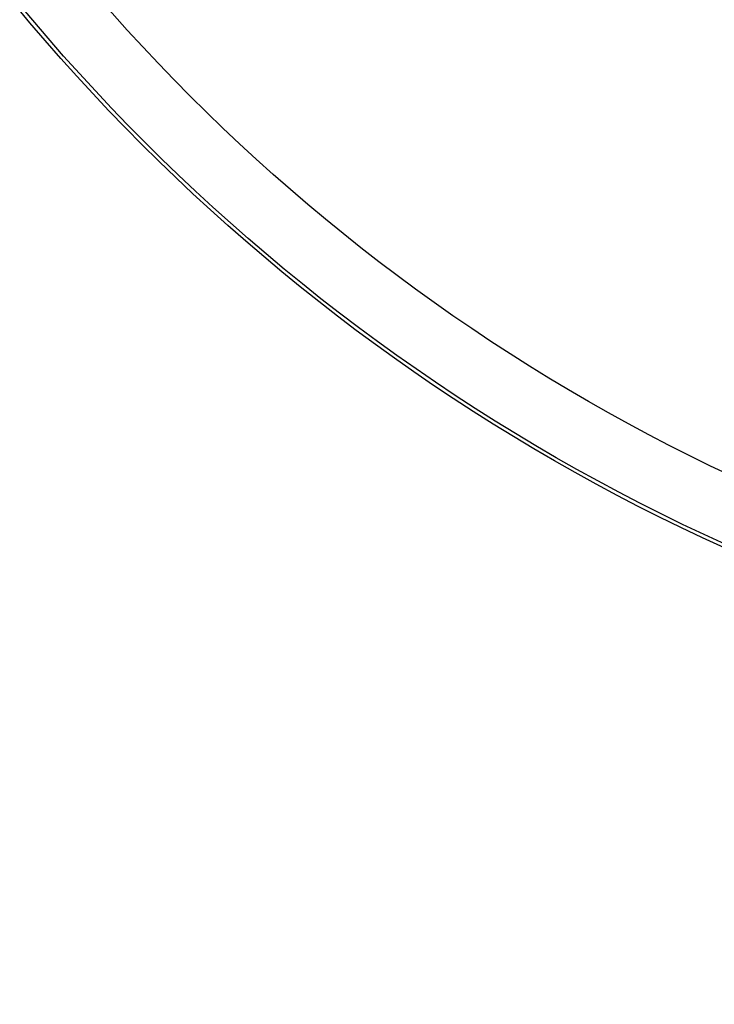
# Model space of a CAD drawing. Extents: x -357 to 761, y -711 to 791.
# Drawn here: x 203 to 241, y 28 to 80 of the extents above; entities that cross this region are included whole.
import ezdxf

# ---------------------------------------------------------------- set-up
doc = ezdxf.new("R2010")
doc.units = 0
doc.layers.get('0').update_dxf_attribs({"linetype": 'CONTINUOUS'})
doc.layers.add('1', color=7, linetype='CONTINUOUS')
doc.styles.add('DEFAULT', font='simplex.shx')
doc.styles.add('IDEAS_KANJI', font='simplex.shx', dxfattribs={"bigfont": 'bigfont'})
doc.dimstyles.get("Standard").update_dxf_attribs({"dimtxt": 0.18, "dimasz": 0.18, "dimexe": 0.18, "dimexo": 0.0625, "dimgap": 0.09, "dimtad": 0, "dimtih": 1, "dimtoh": 1, "dimdec": 4, "dimzin": 0, "dimtxsty": 'STANDARD', "dimcen": 0.09, "dimazin": 3, "dimtfac": 1, "dimtdec": 4, "dimtofl": 0, "dimtmove": 0, "dimatfit": 3, "dimtolj": 1, "dimtzin": 0})

# ---------------------------------------------------------------- blocks, each defined once
blk = doc.blocks.new('_D11')
at = {"layer": '1', "color": 4}
for q in [(468.58206, 750.146688), (358.385594, 712.305545), (358.619734, 711.630465)]:
    blk.add_line((356.613086, 711.312645), q, dxfattribs=at)
at = {"layer": '1', "color": 4, "linetype": 'CONTINUOUS', "char_height": 4.8, "attachment_point": 7, "rotation": 19.12800842842636}
for s, insert, style in [('\\W00.634;：外接円径)\\P', (438.33315, 743.465876), 'IDEAS_KANJI'), ('\\W00.815;154\\P', (423.458394, 738.306885), 'DEFAULT'), ('\\W01.088;%%c\\P', (416.691344, 735.959879), 'DEFAULT'), ('\\W00.535;(\\P', (407.313843, 732.707493), 'IDEAS_KANJI')]:
    blk.add_mtext(s, dxfattribs=dict(at, insert=insert, style=style))
blk = doc.blocks.new('_OPEN')
at = {"color": 0, "linetype": 'BYBLOCK'}
blk.add_line((0, 0), (-1, 0), dxfattribs=at)
blk.add_lwpolyline([(-1, 0.16439898372402537), (0, 0), (-1, -0.16439898372402537)], dxfattribs=at)

msp = doc.modelspace()

# ---------------------------------------------------------------- linework, layer by layer
at = {"layer": '1', "color": 21, "linetype": 'CONTINUOUS'}
for radius in [105, 104.8066379437242, 101.358575241826, 78.43010364088688]:
    msp.add_circle((284.257989, 147.80549), radius, dxfattribs=at)

# ---------------------------------------------------------------- dimensions: what is measured, and where the dimension line sits
at = {"layer": '1', "color": 4, "linetype": 'CONTINUOUS'}
dim = msp.add_diameter_dim_2p(p1=(356.613086, 711.312645), p2=(-356.613086, -711.312645), dimstyle='STANDARD', override={"dimtxt": 4.8, "dimasz": 2, "dimexe": 1.5, "dimexo": 0, "dimgap": 0.1, "dimtad": 1, "dimtih": 0, "dimdec": 0, "dimblk1": 'OPEN', "dimblk2": 'OPEN', "dimclrd": 4, "dimclre": 4, "dimclrt": 4, "dimtm": -0.005, "dimtdec": 2}, dxfattribs=at)
dim.commit()
dim.dimension.update_dxf_attribs({"geometry": '_D11', "text_midpoint": (422.551397, 737.992312)})

doc.saveas('drawing.dxf')
